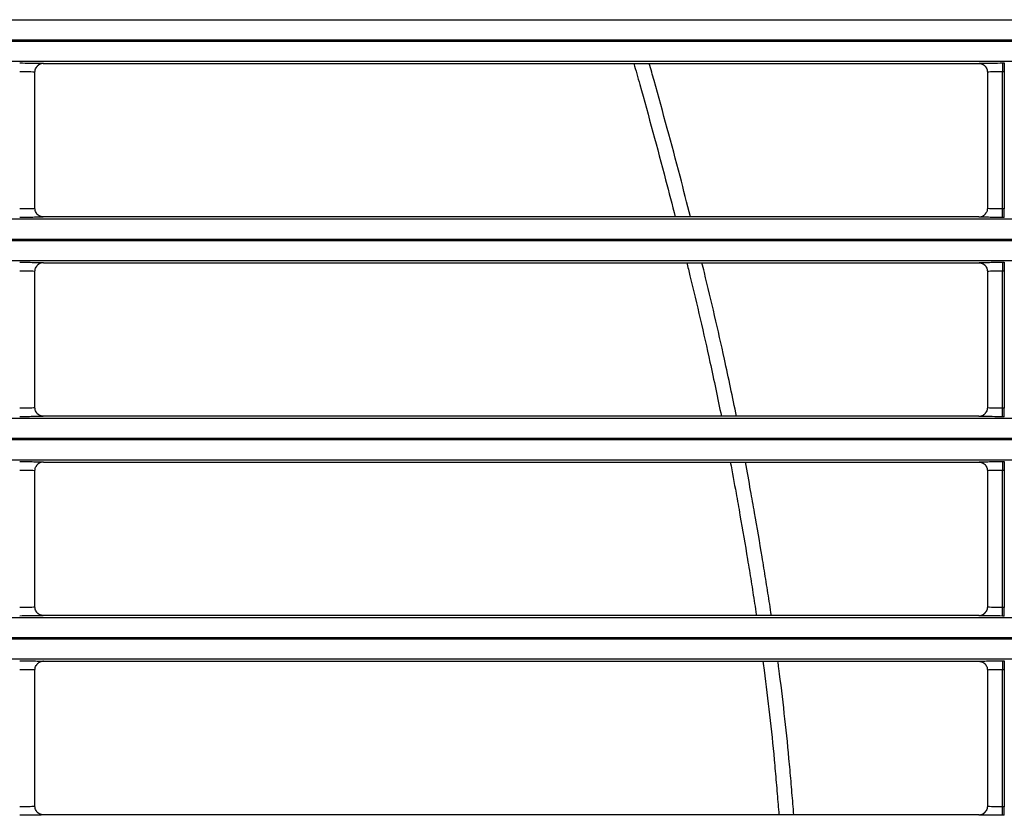
# Model space of a CAD drawing. Units: millimetres. Extents: x 0 to 3750, y 0 to 5000.
# Drawn here: x 1258 to 1316, y 2963 to 3009 of the extents above; entities that cross this region are included whole.
import ezdxf

# ---------------------------------------------------------------- set-up
doc = ezdxf.new("R2010")
doc.units = ezdxf.units.MM
doc.layers.add('Product', color=7, linetype='CONTINUOUS')

msp = doc.modelspace()

# ---------------------------------------------------------------- linework, layer by layer
at = {"layer": 'Product', "linetype": 'Continuous'}
for p, q in [((927.355, 3009.404), (1472.563, 3009.404)), ((1472.563, 3008.204), (927.355, 3008.204)), ((927.355, 3008.146), (1472.563, 3008.146)), ((1472.563, 3006.946), (927.355, 3006.946)), ((1259.408, 3006.829), (1314.51, 3006.829)), ((1315.909, 3006.853), (1315.909, 3006.353)), ((1315.909, 3006.853), (1316.008, 3006.853)), ((1316.008, 3006.853), (1316.008, 3006.353)), ((1258.908, 2998.282), (1258.908, 3006.329)), ((1315.009, 3006.329), (1315.009, 2998.282)), ((1315.909, 2998.257), (1315.909, 3006.353)), ((1315.909, 3006.353), (1316.008, 3006.353)), ((1316.008, 3006.353), (1316.008, 2998.257)), ((1316.008, 2998.257), (1315.909, 2998.257)), ((1315.909, 2997.757), (1315.909, 2998.257)), ((1316.008, 2997.757), (1316.008, 2998.257)), ((927.355, 2997.664), (1472.563, 2997.664)), ((1314.509, 2997.782), (1259.408, 2997.782)), ((1316.008, 2997.757), (1315.909, 2997.757)), ((1472.563, 2996.464), (927.355, 2996.464)), ((927.355, 2996.407), (1472.563, 2996.407)), ((1472.563, 2995.207), (927.355, 2995.207)), ((1258.908, 2986.542), (1258.908, 2994.59)), ((1259.408, 2995.09), (1314.51, 2995.09)), ((1315.009, 2994.59), (1315.009, 2986.542)), ((1315.909, 2995.114), (1315.909, 2994.614)), ((1315.909, 2995.114), (1316.008, 2995.114)), ((1315.909, 2986.518), (1315.909, 2994.614)), ((1315.909, 2994.614), (1316.008, 2994.614)), ((1316.008, 2995.114), (1316.008, 2994.614)), ((1316.008, 2994.614), (1316.008, 2986.518)), ((1316.008, 2986.518), (1315.909, 2986.518)), ((1315.909, 2986.018), (1315.909, 2986.518)), ((1316.008, 2986.018), (1316.008, 2986.518)), ((927.355, 2985.925), (1472.563, 2985.925)), ((1314.509, 2986.043), (1259.408, 2986.043)), ((1316.008, 2986.018), (1315.909, 2986.018)), ((1472.563, 2984.725), (927.355, 2984.725)), ((927.355, 2984.668), (1472.563, 2984.668)), ((1472.563, 2983.468), (927.355, 2983.468)), ((1259.408, 2983.35), (1314.51, 2983.35)), ((1315.909, 2983.375), (1315.909, 2982.875)), ((1315.909, 2983.375), (1316.008, 2983.375)), ((1316.008, 2983.375), (1316.008, 2982.875)), ((1258.908, 2974.803), (1258.908, 2982.85)), ((1315.009, 2982.85), (1315.009, 2974.803)), ((1315.909, 2974.779), (1315.909, 2982.875)), ((1315.909, 2982.875), (1316.008, 2982.875)), ((1316.008, 2982.875), (1316.008, 2974.779)), ((1314.509, 2974.303), (1259.408, 2974.303)), ((1316.008, 2974.779), (1315.909, 2974.779)), ((1315.909, 2974.279), (1315.909, 2974.779)), ((1316.008, 2974.279), (1315.909, 2974.279)), ((1316.008, 2974.279), (1316.008, 2974.779)), ((927.355, 2974.186), (1472.563, 2974.186)), ((1472.563, 2972.986), (927.355, 2972.986)), ((927.355, 2972.928), (1472.563, 2972.928)), ((1472.563, 2971.728), (927.355, 2971.728)), ((1259.408, 2971.611), (1314.51, 2971.611)), ((1315.909, 2971.635), (1315.909, 2971.136)), ((1315.909, 2971.635), (1316.008, 2971.635)), ((1316.008, 2971.635), (1316.008, 2971.136)), ((1258.908, 2963.064), (1258.908, 2971.111)), ((1315.009, 2971.111), (1315.009, 2963.064)), ((1315.909, 2963.039), (1315.909, 2971.136)), ((1315.909, 2971.136), (1316.008, 2971.136)), ((1316.008, 2971.136), (1316.008, 2963.039)), ((1316.008, 2963.039), (1315.909, 2963.039)), ((1315.909, 2962.539), (1315.909, 2963.039)), ((1316.008, 2962.539), (1316.008, 2963.039)), ((1314.509, 2962.564), (1259.408, 2962.564)), ((1316.008, 2962.539), (1315.909, 2962.539))]:
    msp.add_line(p, q, dxfattribs=at)
for points in [[(1259.408, 3006.829), (1259.392, 3006.829, 0.008326), (1259.376, 3006.828, 0.008018), (1259.36, 3006.827, 0.00794), (1259.343, 3006.825, 0.008171), (1259.327, 3006.822, 0.008283), (1259.31, 3006.819, 0.008362), (1259.294, 3006.816, 0.008418), (1259.277, 3006.811, 0.008527), (1259.261, 3006.807, 0.00859), (1259.244, 3006.801, 0.008681), (1259.227, 3006.795, 0.008733), (1259.211, 3006.788, 0.00881), (1259.195, 3006.781, 0.008863), (1259.179, 3006.773, 0.008947), (1259.163, 3006.765, 0.008964), (1259.147, 3006.755, 0.008966), (1259.132, 3006.746, 0.009072), (1259.117, 3006.735, 0.009292), (1259.102, 3006.724, 0.009058), (1259.088, 3006.713, 0.008504), (1259.074, 3006.701, 0.009364), (1259.06, 3006.688, 0.011123), (1259.047, 3006.675, 0.008517), (1259.035, 3006.662, 0.003105), (1259.024, 3006.649, 0.011859), (1259.011, 3006.633, 0.02035), (1258.993, 3006.607, 0.010051), (1258.971, 3006.572, 0.005345)], [(1314.51, 3006.829), (1314.526, 3006.829, -0.008356), (1314.542, 3006.828, -0.008046), (1314.558, 3006.827, -0.007967), (1314.574, 3006.825, -0.008199), (1314.591, 3006.822, -0.008311), (1314.607, 3006.819, -0.008391), (1314.624, 3006.816, -0.008446), (1314.641, 3006.811, -0.008555), (1314.657, 3006.807, -0.008618), (1314.674, 3006.801, -0.008709), (1314.69, 3006.795, -0.00876), (1314.707, 3006.788, -0.008837), (1314.723, 3006.781, -0.008889), (1314.739, 3006.773, -0.008973), (1314.755, 3006.764, -0.00899), (1314.771, 3006.755, -0.008991), (1314.786, 3006.745, -0.009096), (1314.801, 3006.735, -0.009316), (1314.816, 3006.724, -0.009081), (1314.831, 3006.712, -0.008524), (1314.844, 3006.7, -0.009385), (1314.858, 3006.687, -0.011146), (1314.871, 3006.674, -0.008535), (1314.884, 3006.661, -0.003114), (1314.894, 3006.649, -0.01188), (1314.907, 3006.632, -0.020382), (1314.925, 3006.606, -0.010067), (1314.947, 3006.571, -0.005354)], [(1259.408, 2997.782), (1259.392, 2997.782, -0.008364), (1259.376, 2997.783, -0.008054), (1259.359, 2997.784, -0.007975), (1259.343, 2997.786, -0.008208), (1259.327, 2997.788, -0.00832), (1259.31, 2997.791, -0.0084), (1259.293, 2997.795, -0.008456), (1259.277, 2997.799, -0.008565), (1259.26, 2997.804, -0.008629), (1259.243, 2997.81, -0.00872), (1259.227, 2997.816, -0.008771), (1259.21, 2997.822, -0.008848), (1259.194, 2997.83, -0.0089), (1259.178, 2997.838, -0.008984), (1259.162, 2997.846, -0.009), (1259.146, 2997.856, -0.009001), (1259.131, 2997.865, -0.009106), (1259.116, 2997.876, -0.009326), (1259.101, 2997.887, -0.00909), (1259.087, 2997.899, -0.008533), (1259.073, 2997.911, -0.009394), (1259.059, 2997.923, -0.011155), (1259.046, 2997.937, -0.008541), (1259.034, 2997.95, -0.003116), (1259.023, 2997.962, -0.011888), (1259.01, 2997.979, -0.020393), (1258.993, 2998.005, -0.010071), (1258.971, 2998.04, -0.005355)], [(1314.509, 2997.782), (1314.525, 2997.782, 0.008329), (1314.541, 2997.783, 0.008021), (1314.558, 2997.784, 0.007943), (1314.574, 2997.786, 0.008175), (1314.59, 2997.788, 0.008287), (1314.607, 2997.791, 0.008367), (1314.623, 2997.795, 0.008423), (1314.64, 2997.799, 0.008533), (1314.657, 2997.804, 0.008597), (1314.673, 2997.809, 0.008688), (1314.69, 2997.816, 0.00874), (1314.706, 2997.822, 0.008817), (1314.723, 2997.83, 0.00887), (1314.739, 2997.837, 0.008955), (1314.755, 2997.846, 0.008972), (1314.77, 2997.855, 0.008974), (1314.786, 2997.865, 0.00908), (1314.801, 2997.875, 0.009301), (1314.815, 2997.886, 0.009067), (1314.83, 2997.898, 0.008512), (1314.844, 2997.91, 0.009373), (1314.857, 2997.923, 0.011133), (1314.87, 2997.936, 0.008525), (1314.883, 2997.949, 0.003108), (1314.894, 2997.961, 0.011869), (1314.906, 2997.978, 0.020367), (1314.924, 2998.004, 0.010059), (1314.946, 2998.038, 0.005348)], [(1259.408, 2995.09), (1259.392, 2995.089, 0.008329), (1259.376, 2995.089, 0.008021), (1259.36, 2995.087, 0.007943), (1259.343, 2995.085, 0.008175), (1259.327, 2995.083, 0.008286), (1259.31, 2995.08, 0.008366), (1259.294, 2995.076, 0.008421), (1259.277, 2995.072, 0.00853), (1259.261, 2995.067, 0.008594), (1259.244, 2995.062, 0.008685), (1259.227, 2995.056, 0.008736), (1259.211, 2995.049, 0.008813), (1259.195, 2995.042, 0.008866), (1259.179, 2995.034, 0.00895), (1259.163, 2995.025, 0.008967), (1259.147, 2995.016, 0.008969), (1259.132, 2995.006, 0.009075), (1259.117, 2994.996, 0.009295), (1259.102, 2994.985, 0.009061), (1259.088, 2994.973, 0.008506), (1259.074, 2994.961, 0.009366), (1259.06, 2994.949, 0.011125), (1259.047, 2994.935, 0.008519), (1259.035, 2994.922, 0.003106), (1259.024, 2994.91, 0.011861), (1259.011, 2994.894, 0.020352), (1258.993, 2994.868, 0.010052), (1258.971, 2994.833, 0.005345)], [(1314.51, 2995.09), (1314.526, 2995.089, -0.008359), (1314.542, 2995.088, -0.008049), (1314.558, 2995.087, -0.00797), (1314.574, 2995.085, -0.008202), (1314.591, 2995.083, -0.008314), (1314.607, 2995.08, -0.008394), (1314.624, 2995.076, -0.008449), (1314.641, 2995.072, -0.008558), (1314.657, 2995.067, -0.008622), (1314.674, 2995.062, -0.008713), (1314.69, 2995.056, -0.008764), (1314.707, 2995.049, -0.00884), (1314.723, 2995.042, -0.008893), (1314.739, 2995.034, -0.008977), (1314.755, 2995.025, -0.008993), (1314.771, 2995.016, -0.008994), (1314.786, 2995.006, -0.009099), (1314.801, 2994.995, -0.009319), (1314.816, 2994.984, -0.009084), (1314.831, 2994.973, -0.008527), (1314.844, 2994.961, -0.009388), (1314.858, 2994.948, -0.011148), (1314.871, 2994.934, -0.008537), (1314.884, 2994.921, -0.003115), (1314.894, 2994.909, -0.011882), (1314.907, 2994.893, -0.020385), (1314.925, 2994.867, -0.010068), (1314.947, 2994.832, -0.005354)], [(1259.408, 2986.042), (1259.392, 2986.043, -0.008361), (1259.376, 2986.043, -0.008051), (1259.359, 2986.045, -0.007972), (1259.343, 2986.047, -0.008205), (1259.327, 2986.049, -0.008317), (1259.31, 2986.052, -0.008397), (1259.293, 2986.056, -0.008452), (1259.277, 2986.06, -0.008562), (1259.26, 2986.065, -0.008625), (1259.243, 2986.07, -0.008716), (1259.227, 2986.076, -0.008767), (1259.21, 2986.083, -0.008844), (1259.194, 2986.09, -0.008897), (1259.178, 2986.098, -0.00898), (1259.162, 2986.107, -0.008997), (1259.146, 2986.116, -0.008998), (1259.131, 2986.126, -0.009103), (1259.116, 2986.137, -0.009323), (1259.101, 2986.148, -0.009087), (1259.087, 2986.159, -0.00853), (1259.073, 2986.171, -0.009391), (1259.059, 2986.184, -0.011152), (1259.046, 2986.198, -0.00854), (1259.034, 2986.211, -0.003116), (1259.023, 2986.223, -0.011886), (1259.01, 2986.239, -0.02039), (1258.993, 2986.265, -0.01007), (1258.971, 2986.3, -0.005355)], [(1314.509, 2986.042), (1314.525, 2986.043, 0.008326), (1314.541, 2986.043, 0.008018), (1314.558, 2986.045, 0.00794), (1314.574, 2986.047, 0.008172), (1314.59, 2986.049, 0.008284), (1314.607, 2986.052, 0.008364), (1314.623, 2986.056, 0.00842), (1314.64, 2986.06, 0.008529), (1314.657, 2986.065, 0.008593), (1314.673, 2986.07, 0.008684), (1314.69, 2986.076, 0.008736), (1314.706, 2986.083, 0.008813), (1314.723, 2986.09, 0.008867), (1314.739, 2986.098, 0.008951), (1314.755, 2986.107, 0.008969), (1314.77, 2986.116, 0.008971), (1314.786, 2986.126, 0.009077), (1314.801, 2986.136, 0.009298), (1314.815, 2986.147, 0.009064), (1314.83, 2986.159, 0.008509), (1314.844, 2986.171, 0.00937), (1314.857, 2986.183, 0.01113), (1314.87, 2986.197, 0.008523), (1314.883, 2986.21, 0.003107), (1314.894, 2986.222, 0.011867), (1314.906, 2986.238, 0.020364), (1314.924, 2986.264, 0.010058), (1314.946, 2986.299, 0.005348)], [(1259.408, 2983.35), (1259.392, 2983.35, 0.008332), (1259.376, 2983.349, 0.008024), (1259.36, 2983.348, 0.007946), (1259.343, 2983.346, 0.008178), (1259.327, 2983.344, 0.00829), (1259.31, 2983.341, 0.008369), (1259.294, 2983.337, 0.008425), (1259.277, 2983.333, 0.008534), (1259.261, 2983.328, 0.008598), (1259.244, 2983.323, 0.008688), (1259.227, 2983.316, 0.00874), (1259.211, 2983.31, 0.008817), (1259.195, 2983.302, 0.00887), (1259.179, 2983.295, 0.008954), (1259.163, 2983.286, 0.008971), (1259.147, 2983.277, 0.008972), (1259.132, 2983.267, 0.009078), (1259.117, 2983.257, 0.009298), (1259.102, 2983.246, 0.009064), (1259.088, 2983.234, 0.008508), (1259.074, 2983.222, 0.009369), (1259.06, 2983.209, 0.011128), (1259.047, 2983.196, 0.00852), (1259.035, 2983.183, 0.003106), (1259.024, 2983.171, 0.011863), (1259.011, 2983.155, 0.020355), (1258.993, 2983.128, 0.010052), (1258.971, 2983.094, 0.005345)], [(1314.51, 2983.35), (1314.526, 2983.35, -0.008354), (1314.542, 2983.349, -0.008044), (1314.558, 2983.348, -0.007965), (1314.574, 2983.346, -0.008198), (1314.591, 2983.344, -0.00831), (1314.607, 2983.341, -0.00839), (1314.624, 2983.337, -0.008445), (1314.641, 2983.333, -0.008555), (1314.657, 2983.328, -0.008618), (1314.674, 2983.322, -0.008709), (1314.69, 2983.316, -0.008761), (1314.707, 2983.31, -0.008838), (1314.723, 2983.302, -0.008891), (1314.739, 2983.294, -0.008975), (1314.755, 2983.286, -0.008991), (1314.771, 2983.276, -0.008993), (1314.786, 2983.267, -0.009099), (1314.801, 2983.256, -0.009319), (1314.816, 2983.245, -0.009084), (1314.831, 2983.234, -0.008527), (1314.844, 2983.222, -0.009389), (1314.858, 2983.209, -0.01115), (1314.871, 2983.195, -0.008539), (1314.884, 2983.182, -0.003116), (1314.894, 2983.17, -0.011885), (1314.907, 2983.154, -0.020392), (1314.925, 2983.127, -0.010072), (1314.947, 2983.093, -0.005356)], [(1259.408, 2974.303), (1259.392, 2974.303, -0.008358), (1259.376, 2974.304, -0.008048), (1259.359, 2974.305, -0.007969), (1259.343, 2974.307, -0.008202), (1259.327, 2974.31, -0.008314), (1259.31, 2974.313, -0.008393), (1259.293, 2974.316, -0.008449), (1259.277, 2974.321, -0.008558), (1259.26, 2974.325, -0.008622), (1259.243, 2974.331, -0.008713), (1259.227, 2974.337, -0.008764), (1259.21, 2974.344, -0.00884), (1259.194, 2974.351, -0.008893), (1259.178, 2974.359, -0.008977), (1259.162, 2974.368, -0.008993), (1259.146, 2974.377, -0.008995), (1259.131, 2974.387, -0.0091), (1259.116, 2974.397, -0.00932), (1259.101, 2974.408, -0.009085), (1259.087, 2974.42, -0.008528), (1259.073, 2974.432, -0.009389), (1259.059, 2974.445, -0.01115), (1259.046, 2974.458, -0.008538), (1259.034, 2974.471, -0.003115), (1259.023, 2974.483, -0.011884), (1259.01, 2974.5, -0.020388), (1258.993, 2974.526, -0.01007), (1258.971, 2974.561, -0.005355)], [(1314.509, 2974.303), (1314.525, 2974.303, 0.008323), (1314.541, 2974.304, 0.008015), (1314.558, 2974.305, 0.007937), (1314.574, 2974.307, 0.008169), (1314.59, 2974.31, 0.008281), (1314.607, 2974.313, 0.00836), (1314.623, 2974.316, 0.008416), (1314.64, 2974.321, 0.008525), (1314.657, 2974.325, 0.00859), (1314.673, 2974.331, 0.008681), (1314.69, 2974.337, 0.008733), (1314.706, 2974.344, 0.00881), (1314.723, 2974.351, 0.008863), (1314.739, 2974.359, 0.008948), (1314.755, 2974.367, 0.008965), (1314.77, 2974.377, 0.008968), (1314.786, 2974.386, 0.009074), (1314.801, 2974.397, 0.009295), (1314.815, 2974.408, 0.009062), (1314.83, 2974.419, 0.008507), (1314.844, 2974.431, 0.009368), (1314.857, 2974.444, 0.011128), (1314.87, 2974.457, 0.008521), (1314.883, 2974.47, 0.003107), (1314.894, 2974.483, 0.011865), (1314.906, 2974.499, 0.020362), (1314.924, 2974.525, 0.010057), (1314.946, 2974.56, 0.005348)], [(1259.408, 2971.611), (1259.392, 2971.611, 0.008335), (1259.376, 2971.61, 0.008027), (1259.36, 2971.608, 0.007949), (1259.343, 2971.607, 0.008181), (1259.327, 2971.604, 0.008293), (1259.31, 2971.601, 0.008373), (1259.294, 2971.598, 0.008428), (1259.277, 2971.593, 0.008537), (1259.261, 2971.589, 0.008601), (1259.244, 2971.583, 0.008692), (1259.227, 2971.577, 0.008744), (1259.211, 2971.57, 0.00882), (1259.195, 2971.563, 0.008873), (1259.179, 2971.555, 0.008957), (1259.163, 2971.547, 0.008974), (1259.147, 2971.537, 0.008976), (1259.132, 2971.528, 0.009081), (1259.117, 2971.517, 0.009301), (1259.102, 2971.506, 0.009067), (1259.088, 2971.495, 0.008511), (1259.074, 2971.483, 0.009371), (1259.06, 2971.47, 0.01113), (1259.047, 2971.457, 0.008522), (1259.035, 2971.444, 0.003107), (1259.024, 2971.431, 0.011865), (1259.011, 2971.415, 0.020357), (1258.993, 2971.389, 0.010053), (1258.971, 2971.354, 0.005345)], [(1314.51, 2971.611), (1314.526, 2971.611, -0.008357), (1314.542, 2971.61, -0.008047), (1314.558, 2971.608, -0.007968), (1314.574, 2971.607, -0.008201), (1314.591, 2971.604, -0.008313), (1314.607, 2971.601, -0.008393), (1314.624, 2971.598, -0.008449), (1314.641, 2971.593, -0.008558), (1314.657, 2971.589, -0.008622), (1314.674, 2971.583, -0.008713), (1314.69, 2971.577, -0.008764), (1314.707, 2971.57, -0.008841), (1314.723, 2971.563, -0.008894), (1314.739, 2971.555, -0.008978), (1314.755, 2971.546, -0.008995), (1314.771, 2971.537, -0.008996), (1314.786, 2971.527, -0.009102), (1314.801, 2971.517, -0.009322), (1314.816, 2971.506, -0.009087), (1314.831, 2971.494, -0.00853), (1314.844, 2971.482, -0.009391), (1314.858, 2971.47, -0.011153), (1314.871, 2971.456, -0.00854), (1314.884, 2971.443, -0.003116), (1314.894, 2971.431, -0.011887), (1314.907, 2971.414, -0.020394), (1314.925, 2971.388, -0.010073), (1314.947, 2971.353, -0.005357)], [(1259.408, 2962.564), (1259.392, 2962.564, -0.008359), (1259.376, 2962.565, -0.008049), (1259.359, 2962.566, -0.007971), (1259.343, 2962.568, -0.008204), (1259.327, 2962.571, -0.008316), (1259.31, 2962.574, -0.008396), (1259.293, 2962.577, -0.008452), (1259.277, 2962.581, -0.008562), (1259.26, 2962.586, -0.008626), (1259.243, 2962.592, -0.008717), (1259.227, 2962.598, -0.008768), (1259.21, 2962.605, -0.008845), (1259.194, 2962.612, -0.008898), (1259.178, 2962.62, -0.008982), (1259.162, 2962.628, -0.008999), (1259.146, 2962.638, -0.009), (1259.131, 2962.648, -0.009106), (1259.116, 2962.658, -0.009326), (1259.101, 2962.669, -0.009091), (1259.087, 2962.681, -0.008534), (1259.073, 2962.693, -0.009395), (1259.059, 2962.705, -0.011157), (1259.046, 2962.719, -0.008544), (1259.034, 2962.732, -0.003117), (1259.023, 2962.744, -0.011892), (1259.01, 2962.76, -0.0204), (1258.993, 2962.787, -0.010075), (1258.971, 2962.822, -0.005358)], [(1314.509, 2962.564), (1314.525, 2962.564, 0.008332), (1314.541, 2962.565, 0.008024), (1314.558, 2962.566, 0.007947), (1314.574, 2962.568, 0.008179), (1314.59, 2962.571, 0.008291), (1314.607, 2962.574, 0.008371), (1314.623, 2962.577, 0.008427), (1314.64, 2962.581, 0.008537), (1314.657, 2962.586, 0.008601), (1314.673, 2962.592, 0.008692), (1314.69, 2962.598, 0.008744), (1314.706, 2962.604, 0.008821), (1314.723, 2962.612, 0.008874), (1314.739, 2962.62, 0.008959), (1314.755, 2962.628, 0.008976), (1314.77, 2962.637, 0.008978), (1314.786, 2962.647, 0.009084), (1314.801, 2962.658, 0.009304), (1314.815, 2962.669, 0.00907), (1314.83, 2962.68, 0.008514), (1314.844, 2962.692, 0.009375), (1314.857, 2962.705, 0.011136), (1314.87, 2962.718, 0.008527), (1314.883, 2962.731, 0.003109), (1314.894, 2962.743, 0.011872), (1314.906, 2962.76, 0.02037), (1314.924, 2962.786, 0.010059), (1314.946, 2962.821, 0.005349)]]:
    msp.add_lwpolyline(points, format="xyb", dxfattribs=at)
for points, knots in [([(1258.008, 3006.853), (1258.219, 3006.853), (1258.606, 3006.852), (1259.084, 3006.846), (1259.355, 3006.837), (1259.409, 3006.831), (1259.408, 3006.829)], [2, 2, 2, 2, 2.805626, 3.478798, 4.238006, 4.807469, 4.807469, 4.807469, 4.807469]), ([(1294.185, 3006.829), (1294.302, 3006.417), (1294.946, 3004.136), (1295.763, 3001.121), (1296.44, 2998.512), (1296.626, 2997.782)], [67.58476, 67.58476, 67.58476, 67.58476, 68.587214, 73.126364, 74.890004, 74.890004, 74.890004, 74.890004]), ([(1297.526, 2997.782), (1297.322, 2998.584), (1296.627, 3001.268), (1295.811, 3004.282), (1295.188, 3006.491), (1295.092, 3006.829)], [72.741872, 72.741872, 72.741872, 72.741872, 74.672209, 79.21136, 80.029742, 80.029742, 80.029742, 80.029742]), ([(1314.51, 3006.829), (1314.508, 3006.832), (1314.595, 3006.839), (1314.92, 3006.847), (1315.363, 3006.852), (1315.711, 3006.853), (1315.909, 3006.853)], [2.022222, 2.022222, 2.022222, 2.022222, 2.828065, 3.50133, 4.070659, 4.82969, 4.82969, 4.82969, 4.82969]), ([(1258.008, 3006.353), (1258.144, 3006.353), (1258.392, 3006.352), (1258.7, 3006.346), (1258.873, 3006.338), (1258.908, 3006.332), (1258.908, 3006.329)], [2, 2, 2, 2, 2.805626, 3.478798, 4.238006, 4.798582, 4.798582, 4.798582, 4.798582]), ([(1315.009, 3006.329), (1315.009, 3006.333), (1315.066, 3006.339), (1315.274, 3006.347), (1315.558, 3006.352), (1315.782, 3006.353), (1315.909, 3006.353)], [2.031109, 2.031109, 2.031109, 2.031109, 2.828065, 3.50133, 4.070659, 4.82969, 4.82969, 4.82969, 4.82969]), ([(1258.908, 2998.282), (1258.908, 2998.278), (1258.852, 2998.271), (1258.644, 2998.264), (1258.359, 2998.258), (1258.136, 2998.257), (1258.008, 2998.257)], [2.031109, 2.031109, 2.031109, 2.031109, 2.828065, 3.50133, 4.070659, 4.82969, 4.82969, 4.82969, 4.82969]), ([(1315.909, 2998.257), (1315.774, 2998.257), (1315.525, 2998.259), (1315.217, 2998.265), (1315.045, 2998.273), (1315.009, 2998.279), (1315.009, 2998.282)], [2, 2, 2, 2, 2.805626, 3.478798, 4.238006, 4.798582, 4.798582, 4.798582, 4.798582]), ([(1259.408, 2997.782), (1259.409, 2997.778), (1259.322, 2997.771), (1258.997, 2997.764), (1258.555, 2997.759), (1258.207, 2997.757), (1258.008, 2997.757)], [2.022222, 2.022222, 2.022222, 2.022222, 2.828065, 3.50133, 4.070659, 4.82969, 4.82969, 4.82969, 4.82969]), ([(1315.909, 2997.757), (1315.698, 2997.757), (1315.311, 2997.759), (1314.833, 2997.765), (1314.563, 2997.773), (1314.509, 2997.779), (1314.509, 2997.782)], [2, 2, 2, 2, 2.805626, 3.478798, 4.238006, 4.807469, 4.807469, 4.807469, 4.807469]), ([(1258.008, 2995.114), (1258.219, 2995.114), (1258.606, 2995.113), (1259.084, 2995.106), (1259.355, 2995.098), (1259.409, 2995.092), (1259.408, 2995.09)], [2, 2, 2, 2, 2.805626, 3.478798, 4.238006, 4.807469, 4.807469, 4.807469, 4.807469]), ([(1258.008, 2994.614), (1258.144, 2994.614), (1258.392, 2994.613), (1258.7, 2994.606), (1258.873, 2994.598), (1258.908, 2994.592), (1258.908, 2994.59)], [2, 2, 2, 2, 2.805626, 3.478798, 4.238006, 4.798582, 4.798582, 4.798582, 4.798582]), ([(1297.302, 2995.09), (1297.365, 2994.833), (1297.841, 2992.885), (1298.543, 2989.874), (1299.125, 2987.108), (1299.341, 2986.043)], [77.053923, 77.053923, 77.053923, 77.053923, 77.670991, 81.744477, 84.287556, 84.287556, 84.287556, 84.287556]), ([(1300.23, 2986.043), (1300.003, 2987.168), (1299.407, 2990.002), (1298.706, 2993.013), (1298.245, 2994.9), (1298.199, 2995.09)], [63.378396, 63.378396, 63.378396, 63.378396, 66.054097, 70.127583, 70.583826, 70.583826, 70.583826, 70.583826]), ([(1314.51, 2995.09), (1314.508, 2995.093), (1314.595, 2995.1), (1314.92, 2995.108), (1315.363, 2995.113), (1315.711, 2995.114), (1315.909, 2995.114)], [2.022222, 2.022222, 2.022222, 2.022222, 2.828065, 3.50133, 4.070659, 4.82969, 4.82969, 4.82969, 4.82969]), ([(1315.009, 2994.59), (1315.009, 2994.593), (1315.066, 2994.6), (1315.274, 2994.608), (1315.558, 2994.613), (1315.782, 2994.614), (1315.909, 2994.614)], [2.031109, 2.031109, 2.031109, 2.031109, 2.828065, 3.50133, 4.070659, 4.82969, 4.82969, 4.82969, 4.82969]), ([(1258.908, 2986.542), (1258.908, 2986.539), (1258.852, 2986.532), (1258.644, 2986.524), (1258.359, 2986.519), (1258.136, 2986.518), (1258.008, 2986.518)], [2.031109, 2.031109, 2.031109, 2.031109, 2.828065, 3.50133, 4.070659, 4.82969, 4.82969, 4.82969, 4.82969]), ([(1315.909, 2986.518), (1315.774, 2986.518), (1315.525, 2986.519), (1315.217, 2986.526), (1315.045, 2986.534), (1315.009, 2986.54), (1315.009, 2986.542)], [2, 2, 2, 2, 2.805626, 3.478798, 4.238006, 4.798582, 4.798582, 4.798582, 4.798582]), ([(1259.408, 2986.042), (1259.409, 2986.039), (1259.322, 2986.032), (1258.997, 2986.024), (1258.555, 2986.019), (1258.207, 2986.018), (1258.008, 2986.018)], [2.022222, 2.022222, 2.022222, 2.022222, 2.828065, 3.50133, 4.070659, 4.82969, 4.82969, 4.82969, 4.82969]), ([(1315.909, 2986.018), (1315.698, 2986.018), (1315.311, 2986.02), (1314.833, 2986.026), (1314.563, 2986.034), (1314.509, 2986.04), (1314.509, 2986.042)], [2, 2, 2, 2, 2.805626, 3.478798, 4.238006, 4.807469, 4.807469, 4.807469, 4.807469]), ([(1258.008, 2983.375), (1258.219, 2983.375), (1258.606, 2983.373), (1259.084, 2983.367), (1259.355, 2983.359), (1259.409, 2983.353), (1259.408, 2983.35)], [2, 2, 2, 2, 2.805626, 3.478798, 4.238006, 4.807469, 4.807469, 4.807469, 4.807469]), ([(1299.867, 2983.35), (1299.983, 2982.739), (1300.176, 2981.696), (1300.516, 2979.786), (1300.812, 2978.053), (1301.061, 2976.534), (1301.233, 2975.448), (1301.337, 2974.776), (1301.405, 2974.322), (1301.408, 2974.303)], [86.427523, 86.427523, 86.427523, 86.427523, 87.882757, 88.909647, 90.966194, 91.99545, 92.510326, 93.540676, 93.585473, 93.585473, 93.585473, 93.585473]), ([(1302.29, 2974.303), (1302.281, 2974.364), (1302.206, 2974.862), (1302.095, 2975.577), (1301.922, 2976.668), (1301.673, 2978.192), (1301.376, 2979.93), (1301.043, 2981.794), (1300.86, 2982.789), (1300.754, 2983.35)], [54.115161, 54.115161, 54.115161, 54.115161, 54.257898, 55.288247, 55.803124, 56.832379, 58.888926, 59.915817, 61.24713, 61.24713, 61.24713, 61.24713]), ([(1314.51, 2983.35), (1314.508, 2983.354), (1314.595, 2983.361), (1314.92, 2983.368), (1315.363, 2983.373), (1315.711, 2983.375), (1315.909, 2983.375)], [2.022222, 2.022222, 2.022222, 2.022222, 2.828065, 3.50133, 4.070659, 4.82969, 4.82969, 4.82969, 4.82969]), ([(1258.008, 2982.875), (1258.144, 2982.875), (1258.392, 2982.873), (1258.7, 2982.867), (1258.873, 2982.859), (1258.908, 2982.853), (1258.908, 2982.85)], [2, 2, 2, 2, 2.805626, 3.478798, 4.238006, 4.798582, 4.798582, 4.798582, 4.798582]), ([(1315.009, 2982.85), (1315.009, 2982.854), (1315.066, 2982.861), (1315.274, 2982.868), (1315.558, 2982.874), (1315.782, 2982.875), (1315.909, 2982.875)], [2.031109, 2.031109, 2.031109, 2.031109, 2.828065, 3.50133, 4.070659, 4.82969, 4.82969, 4.82969, 4.82969]), ([(1258.908, 2974.803), (1258.908, 2974.799), (1258.852, 2974.793), (1258.644, 2974.785), (1258.359, 2974.78), (1258.136, 2974.779), (1258.008, 2974.779)], [2.031109, 2.031109, 2.031109, 2.031109, 2.828065, 3.50133, 4.070659, 4.82969, 4.82969, 4.82969, 4.82969]), ([(1259.408, 2974.303), (1259.409, 2974.3), (1259.322, 2974.293), (1258.997, 2974.285), (1258.555, 2974.28), (1258.207, 2974.279), (1258.008, 2974.279)], [2.022222, 2.022222, 2.022222, 2.022222, 2.828065, 3.50133, 4.070659, 4.82969, 4.82969, 4.82969, 4.82969]), ([(1315.909, 2974.279), (1315.698, 2974.279), (1315.311, 2974.28), (1314.833, 2974.286), (1314.563, 2974.295), (1314.509, 2974.301), (1314.509, 2974.303)], [2, 2, 2, 2, 2.805626, 3.478798, 4.238006, 4.807469, 4.807469, 4.807469, 4.807469]), ([(1315.909, 2974.779), (1315.774, 2974.779), (1315.525, 2974.78), (1315.217, 2974.786), (1315.045, 2974.794), (1315.009, 2974.8), (1315.009, 2974.803)], [2, 2, 2, 2, 2.805626, 3.478798, 4.238006, 4.798582, 4.798582, 4.798582, 4.798582]), ([(1258.008, 2971.636), (1258.219, 2971.635), (1258.606, 2971.634), (1259.084, 2971.628), (1259.355, 2971.62), (1259.409, 2971.613), (1259.408, 2971.611)], [2, 2, 2, 2, 2.805626, 3.478798, 4.238006, 4.807469, 4.807469, 4.807469, 4.807469]), ([(1301.792, 2971.611), (1301.816, 2971.436), (1301.955, 2970.385), (1302.191, 2968.451), (1302.416, 2966.246), (1302.555, 2964.696), (1302.647, 2963.615), (1302.698, 2962.978), (1302.73, 2962.564)], [95.707872, 95.707872, 95.707872, 95.707872, 96.121067, 98.191712, 100.27097, 101.31402, 101.8363, 102.80956, 102.80956, 102.80956, 102.80956]), ([(1303.607, 2962.564), (1303.573, 2963.001), (1303.52, 2963.66), (1303.426, 2964.766), (1303.286, 2966.324), (1303.059, 2968.543), (1302.826, 2970.452), (1302.691, 2971.472), (1302.672, 2971.611)], [44.941221, 44.941221, 44.941221, 44.941221, 45.96227, 46.484551, 47.527604, 49.606862, 51.677506, 52.003496, 52.003496, 52.003496, 52.003496]), ([(1314.51, 2971.611), (1314.508, 2971.615), (1314.595, 2971.621), (1314.92, 2971.629), (1315.363, 2971.634), (1315.711, 2971.635), (1315.909, 2971.636)], [2.022222, 2.022222, 2.022222, 2.022222, 2.828065, 3.50133, 4.070659, 4.82969, 4.82969, 4.82969, 4.82969]), ([(1258.008, 2971.136), (1258.144, 2971.136), (1258.392, 2971.134), (1258.7, 2971.128), (1258.873, 2971.12), (1258.908, 2971.114), (1258.908, 2971.111)], [2, 2, 2, 2, 2.805626, 3.478798, 4.238006, 4.798582, 4.798582, 4.798582, 4.798582]), ([(1315.009, 2971.111), (1315.009, 2971.115), (1315.066, 2971.121), (1315.274, 2971.129), (1315.558, 2971.134), (1315.782, 2971.136), (1315.909, 2971.136)], [2.031109, 2.031109, 2.031109, 2.031109, 2.828065, 3.50133, 4.070659, 4.82969, 4.82969, 4.82969, 4.82969]), ([(1258.908, 2963.064), (1258.908, 2963.06), (1258.852, 2963.053), (1258.644, 2963.046), (1258.359, 2963.041), (1258.136, 2963.039), (1258.008, 2963.039)], [2.031109, 2.031109, 2.031109, 2.031109, 2.828065, 3.50133, 4.070659, 4.82969, 4.82969, 4.82969, 4.82969]), ([(1315.909, 2963.039), (1315.774, 2963.039), (1315.525, 2963.041), (1315.217, 2963.047), (1315.045, 2963.055), (1315.009, 2963.061), (1315.009, 2963.064)], [2, 2, 2, 2, 2.805626, 3.478798, 4.238006, 4.798582, 4.798582, 4.798582, 4.798582]), ([(1259.408, 2962.564), (1259.409, 2962.56), (1259.322, 2962.553), (1258.997, 2962.546), (1258.555, 2962.541), (1258.207, 2962.539), (1258.008, 2962.539)], [2.022222, 2.022222, 2.022222, 2.022222, 2.828065, 3.50133, 4.070659, 4.82969, 4.82969, 4.82969, 4.82969]), ([(1315.909, 2962.539), (1315.698, 2962.539), (1315.311, 2962.541), (1314.833, 2962.547), (1314.563, 2962.555), (1314.509, 2962.561), (1314.509, 2962.564)], [2, 2, 2, 2, 2.805626, 3.478798, 4.238006, 4.807469, 4.807469, 4.807469, 4.807469])]:
    msp.add_open_spline(points, degree=3, knots=knots, dxfattribs=at)
for points in [[(1258.908, 3006.329), (1258.908, 3006.414), (1258.93, 3006.498), (1258.971, 3006.572)], [(1314.947, 3006.571), (1314.988, 3006.497), (1315.01, 3006.413), (1315.009, 3006.329)], [(1258.971, 2998.04), (1258.93, 2998.113), (1258.908, 2998.197), (1258.908, 2998.282)], [(1315.009, 2998.282), (1315.01, 2998.197), (1314.988, 2998.112), (1314.946, 2998.038)], [(1258.908, 2994.59), (1258.908, 2994.674), (1258.93, 2994.759), (1258.971, 2994.833)], [(1314.947, 2994.832), (1314.988, 2994.758), (1315.01, 2994.674), (1315.009, 2994.59)], [(1258.971, 2986.3), (1258.93, 2986.374), (1258.908, 2986.458), (1258.908, 2986.542)], [(1315.009, 2986.542), (1315.01, 2986.458), (1314.988, 2986.373), (1314.946, 2986.299)], [(1258.908, 2982.85), (1258.908, 2982.935), (1258.93, 2983.02), (1258.971, 2983.094)], [(1314.947, 2983.093), (1314.988, 2983.019), (1315.01, 2982.935), (1315.009, 2982.85)], [(1258.971, 2974.561), (1258.93, 2974.635), (1258.908, 2974.719), (1258.908, 2974.803)], [(1315.009, 2974.803), (1315.01, 2974.718), (1314.988, 2974.634), (1314.946, 2974.56)], [(1258.908, 2971.111), (1258.908, 2971.196), (1258.93, 2971.28), (1258.971, 2971.354)], [(1314.947, 2971.353), (1314.988, 2971.28), (1315.01, 2971.195), (1315.009, 2971.111)], [(1258.971, 2962.822), (1258.93, 2962.895), (1258.908, 2962.979), (1258.908, 2963.064)], [(1315.009, 2963.064), (1315.01, 2962.979), (1314.988, 2962.894), (1314.946, 2962.821)]]:
    msp.add_open_spline(points, degree=3, dxfattribs=at)

doc.saveas('drawing.dxf')
